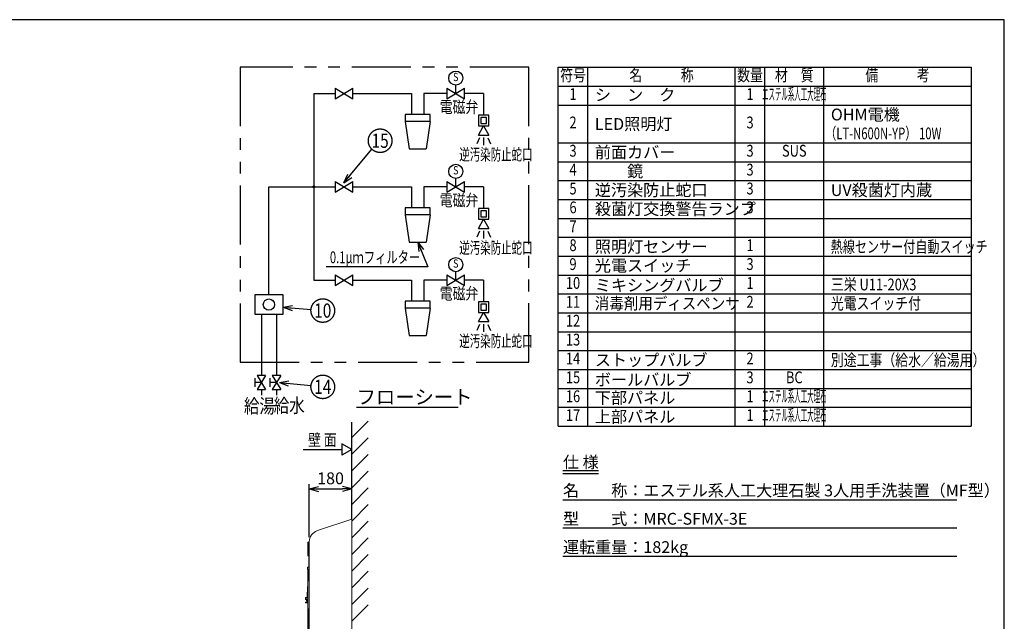
# Model space of a CAD drawing. Extents: x 0 to 7895, y 0 to 5446.
# Drawn here: x 3637 to 7809, y 2898 to 5446 of the extents above; entities that cross this region are included whole.
import ezdxf
from ezdxf.enums import TextEntityAlignment as Align

# ---------------------------------------------------------------- set-up
doc = ezdxf.new("R2010")
doc.units = 0
doc.header["$LTSCALE"] = 200
doc.header["$MEASUREMENT"] = 0
doc.linetypes.add('CENTER', pattern=[2, 1.25, -0.25, 0.25, -0.25])
doc.linetypes.add('PHANTOM', pattern=[2.5, 1.25, -0.25, 0.25, -0.25, 0.25, -0.25])
doc.layers.get('0').update_dxf_attribs({"linetype": 'CONTINUOUS'})
doc.layers.get('DEFPOINTS').update_dxf_attribs({"linetype": 'CONTINUOUS'})
doc.layers.add('壁', color=7, linetype='CONTINUOUS')
doc.styles.get("Standard").update_dxf_attribs({"font": 'simplex.shx', "width": 0.8, "bigfont": 'extfont.shx'})
doc.dimstyles.new('YA', dxfattribs={"dimscale": 20, "dimtxt": 2.5, "dimasz": 2, "dimexe": 1, "dimexo": 1, "dimgap": 1, "dimtad": 1, "dimdsep": 46, "dimtxsty": 'STANDARD', "dimblk1": 'YA', "dimblk2": 'YA', "dimsah": 1, "dimcen": -1, "dimclrd": 2, "dimclre": 2, "dimclrt": 2, "dimadec": 0, "dimazin": 0, "dimtfac": 0.5, "dimtix": 1, "dimtmove": 2, "dimatfit": 3, "dimldrblk": 'YA', "dimfxl": 1, "dimtvp": 0.833333, "dimtolj": 1, "dimarcsym": 0})

# ---------------------------------------------------------------- blocks, each defined once
blk = doc.blocks.new('YA')
at = {"color": 2}
for q in [(-1, 0), (-0.97, 0.26), (-0.97, -0.26)]:
    blk.add_line((0, 0), q, dxfattribs=at)
blk = doc.blocks.new('A$Ce9e7c52c')
at = {"color": 3, "linetype": 'Continuous', "lineweight": 0}
for p, q in [((643.6, 2031.5), (789.4, 2080)), ((789.4, 0), (789.4, 2080)), ((609.4, 969.5), (609.4, 1984.1)), ((591.6, 942.1), (440.6, 875)), ((323.1, 850), (15, 850)), ((189.4, 490.1), (1.9, 827.7)), ((789.4, 490.1), (189.4, 490.1)), ((194.4, 490.1), (194.4, 49.1)), ((194.4, 49.1), (239.4, 49.1)), ((239.4, 0), (239.4, 49.1)), ((239.4, 0), (789.4, 0))]:
    blk.add_line(p, q, dxfattribs=at)
for centre, radius, start, end in [((659.4, 1984.1), 50, 108.4, 180), ((15, 835), 15, 90, 209.0546), ((323, 1139.3), 289.3, 270.0147, 293.9945)]:
    blk.add_arc(centre, radius, start, end, dxfattribs=at)
blk.add_ellipse((579.4, 969.5), major_axis=(0, 30), ratio=0.999926, start_param=3.559803, end_param=4.712389, dxfattribs=at)
for points, knots in [([(609.4, 968.3), (609.4, 968.5), (609.4, 968.7), (609.4, 968.9), (609.4, 968.9)], [0, 0, 0, 0, 0.942352, 1, 1, 1, 1]), ([(609.4, 968.9), (609.4, 968.9), (609.4, 968.5), (609.4, 968.1), (609.4, 967.8)], [0, 0, 0, 0, 0.041242, 1, 1, 1, 1])]:
    blk.add_open_spline(points, degree=3, knots=knots, dxfattribs=at)
blk = doc.blocks.new('*D73')
at = {"color": 2, "lineweight": -2}
for p, q in [((4864.5, 3254.5), (4864.5, 3478.7)), ((4904.5, 3458.7), (5004.5, 3458.7))]:
    blk.add_line(p, q, dxfattribs=at)
at = {"layer": 'DEFPOINTS', "color": 0}
for p in [(5044.5, 3458.7), (5044.5, 3458.7), (4864.5, 3234.5)]:
    blk.add_point(p, dxfattribs=at)
at = {"color": 2, "lineweight": -2, "xscale": 40, "yscale": 40, "zscale": 40, "rotation": 180}
blk.add_blockref('YA', (4864.5, 3458.7), dxfattribs=at)
at = {"color": 2, "lineweight": -2, "xscale": 40, "yscale": 40, "zscale": 40}
blk.add_blockref('YA', (5044.5, 3458.7), dxfattribs=at)
at = {"color": 2, "insert": (4954.5, 3503.7), "char_height": 50, "attachment_point": 5}
blk.add_mtext('\\A1;180', dxfattribs=at)
blk = doc.blocks.new('A$Cb08509d0')
at = {"color": 3, "linetype": 'Continuous', "lineweight": 0}
for p, q in [((0, 1.7), (0, 58.7)), ((0, 58.7), (1.2, 58.7)), ((1.2, 58.7), (6.7, 58.7)), ((1.2, 1.7), (1.2, 58.7)), ((1.2, 1.7), (0, 1.7)), ((0, 1.7), (0, 1.7)), ((1.2, 1.7), (1.2, 0)), ((6.7, 0), (1.2, 0))]:
    blk.add_line(p, q, dxfattribs=at)
blk = doc.blocks.new('A$C51f6ff69')
at = {"color": 4, "linetype": 'Continuous', "lineweight": 0}
for p, q in [((0, 650.4), (0, 640.4)), ((0, 650.4), (6.8, 650.4)), ((0, 640.4), (6.8, 640.4)), ((1.8, 581.9), (1.8, 640.4)), ((4.8, 593.2), (4.8, 640.4)), ((1.8, 98.4), (1.8, 484.7)), ((4.8, 98.4), (4.8, 473.4)), ((0, 98.4), (0, 88.4)), ((6.8, 98.4), (0, 98.4)), ((0, 88.4), (6.8, 88.4))]:
    blk.add_line(p, q, dxfattribs=at)
at = {"color": 4, "linetype": 'Continuous', "lineweight": 0, "ltscale": 0.2}
for p, q in [((-0.2, 521.4), (-0.2, 544.2)), ((0, 545.3), (0, 567.4)), ((0.3, 544.7), (0.8, 544.7)), ((0.5, 567.9), (1.5, 567.9)), ((1.5, 544.8), (0.5, 544.8)), ((0.8, 521.4), (0.8, 544.7)), ((1, 543.9), (0.8, 543.7)), ((1, 544.7), (1.5, 544.7)), ((1, 521.4), (1, 544.7)), ((1.3, 544.8), (1.2, 544.8)), ((1.4, 544.7), (1.3, 544.8)), ((1.5, 544.7), (1.4, 544.7)), ((1.4, 544.7), (1.4, 544.7)), ((1.5, 491.4), (1.5, 575.2)), ((1.5, 544.7), (1.5, 544.7)), ((1.5, 544.7), (1.5, 544.7)), ((-7.5, 520.9), (-7.5, 519.6)), ((-7.5, 518.9), (-7.5, 513.9)), ((-7.5, 501.8), (-7.5, 499.2)), ((-7.1, 502.3), (-7.4, 502)), ((1.5, 519.4), (-7.3, 519.4)), ((-7.3, 519.1), (1.5, 519.1)), ((0, 513.6), (-7.2, 513.6)), ((-7, 521.4), (1, 521.4)), ((0, 502.4), (-6.9, 502.4)), ((-6.9, 502.4), (-6.9, 502.4)), ((-3.7, 513.6), (-3.3, 509.3)), ((-1.6, 504.9), (-3.7, 502.4)), ((-2, 509.3), (-3.3, 509.3)), ((-3.3, 509.3), (-1.6, 504.9)), ((-2.1, 513.6), (-2, 509.3)), ((-2, 509.3), (0, 505.2)), ((0, 504.7), (-2, 502.4)), ((-1.6, 504.9), (0, 504.9)), ((-0.4, 527.4), (-0.4, 536)), ((0, 502.4), (0, 513.6)), ((0.8, 521.5), (0.1, 521.5)), ((0.8, 522.4), (1, 522.2)), ((1.5, 498.7), (-7, 498.7))]:
    blk.add_line(p, q, dxfattribs=at)
at = {"color": 3, "linetype": 'Continuous', "lineweight": 0}
blk.add_line((8.3, 353.4), (8.3, 142.4), dxfattribs=at)
at = {"color": 3, "lineweight": 0}
blk.add_lwpolyline([(6.8, 474), (6.8, 0), (8.3, 0), (8.3, 691), (6.8, 691), (6.8, 592.6)], dxfattribs=at)
at = {"color": 4, "linetype": 'Continuous', "lineweight": 0, "ltscale": 0.2}
for centre, radius, start, end in [((76.5, 575.2), 75, 166.5051, 180), ((4.3, 592.6), 0.75, 73.2223, 166.5051), ((10.3, 612.4), 20, 253.2223, 259.3689), ((8, 594.2), 2.04, 225.7208, 277.8142), ((0.3, 544.2), 0.5, 90, 180), ((0.5, 567.4), 0.5, 90, 180), ((0.5, 545.3), 0.5, 180, 270), ((-7, 520.9), 0.5, 90, 180), ((-7.3, 519.6), 0.2, 180, 270), ((-7.3, 518.9), 0.2, 90, 180), ((-7.2, 513.9), 0.3, 180, 270), ((-7.2, 501.8), 0.3, 135, 180), ((-6.9, 502.1), 0.3, 90, 135), ((-0.2, 536), 0.2, 90, 180), ((-0.2, 527.4), 0.2, 180, 270), ((0.1, 521.8), 0.3, 180, 270), ((-7, 499.2), 0.5, 180, 270), ((76.5, 491.4), 75, 180, 193.4949), ((4.3, 474.1), 0.75, 193.4949, 286.7777), ((10.3, 454.2), 20, 100.6311, 106.7777), ((8, 472.4), 2.03, 82.0068, 134.4582)]:
    blk.add_arc(centre, radius, start, end, dxfattribs=at)

msp = doc.modelspace()

# ---------------------------------------------------------------- linework, layer by layer
at = {"color": 3, "linetype": 'PHANTOM'}
for p, q in [((5794.422, 5244.8), (4570.964, 5244.8)), ((4570.964, 5244.8), (4570.964, 3995.643)), ((5794.422, 3995.643), (5794.422, 5244.8)), ((4570.964, 3995.643), (5794.422, 3995.643))]:
    msp.add_line(p, q, dxfattribs=at)
at = {"color": 3, "linetype": 'Continuous'}
for p, q in [((5919.422, 5244.8), (7669.422, 5244.8)), ((5919.422, 3724.8), (5919.422, 5244.8)), ((6044.422, 3724.8), (6044.422, 5244.8)), ((6669.422, 3724.8), (6669.422, 5244.8)), ((6794.422, 3724.8), (6794.422, 5244.8)), ((7044.422, 3724.8), (7044.422, 5244.8)), ((7669.422, 5244.8), (7669.422, 3724.8)), ((4973.838, 5156.31), (5048.838, 5111.31)), ((4973.838, 5111.31), (5048.838, 5156.31)), ((4973.838, 5156.31), (4973.838, 5111.31)), ((5048.838, 5111.31), (5048.838, 5156.31)), ((5447.584, 5111.31), (5522.584, 5156.31)), ((5447.584, 5156.31), (5522.584, 5111.31)), ((5447.584, 5156.31), (5447.584, 5111.31)), ((5485.084, 5133.81), (5485.084, 5169.115)), ((5522.584, 5111.31), (5522.584, 5156.31)), ((5919.422, 5164.8), (7669.422, 5164.8)), ((5919.422, 5084.8), (7669.422, 5084.8)), ((5376.281, 5044.74), (5271.281, 5044.74)), ((5271.281, 5044.74), (5271.281, 5014.74)), ((5376.281, 5014.74), (5271.281, 5014.74)), ((5271.281, 5014.74), (5288.113, 4899.486)), ((5376.281, 5014.74), (5359.449, 4899.486)), ((5376.281, 5014.74), (5376.281, 5044.74)), ((5625.731, 5041.568), (5580.731, 5041.568)), ((5580.731, 5041.568), (5580.731, 4996.568)), ((5615.731, 5031.568), (5590.731, 5031.568)), ((5590.731, 5031.568), (5590.731, 5006.568)), ((5590.731, 5006.568), (5615.731, 5006.568)), ((5615.731, 5006.568), (5615.731, 5031.568)), ((5625.731, 4996.568), (5625.731, 5041.568)), ((5580.731, 4957.597), (5603.231, 4996.568)), ((5580.731, 4996.568), (5625.731, 4996.568)), ((5603.231, 4996.568), (5625.731, 4957.597)), ((5585.621, 4946.026), (5574.448, 4919.956)), ((5580.731, 4957.597), (5625.731, 4957.597)), ((5603.231, 4946.958), (5603.231, 4914.369)), ((5620.84, 4946.026), (5632.014, 4919.956)), ((5919.422, 4924.8), (7669.422, 4924.8)), ((5288.113, 4899.486), (5359.449, 4899.486)), ((5919.422, 4844.8), (7669.422, 4844.8)), ((4973.838, 4761.215), (5048.838, 4716.215)), ((4973.838, 4716.215), (5048.838, 4761.215)), ((4973.838, 4761.215), (4973.838, 4716.215)), ((5048.838, 4716.215), (5048.838, 4761.215)), ((5447.584, 4761.215), (5522.584, 4716.215)), ((5447.584, 4716.215), (5522.584, 4761.215)), ((5447.584, 4761.215), (5447.584, 4716.215)), ((5485.084, 4738.715), (5485.084, 4774.02)), ((5522.584, 4716.215), (5522.584, 4761.215)), ((5919.422, 4764.8), (7669.422, 4764.8)), ((5919.422, 4684.8), (7669.422, 4684.8)), ((5376.281, 4649.645), (5271.281, 4649.645)), ((5271.281, 4649.645), (5271.281, 4619.645)), ((5376.281, 4619.645), (5376.281, 4649.645)), ((5580.731, 4646.474), (5580.731, 4601.474)), ((5625.731, 4646.474), (5580.731, 4646.474)), ((5590.731, 4636.474), (5590.731, 4611.474)), ((5615.731, 4636.474), (5590.731, 4636.474)), ((5615.731, 4611.474), (5615.731, 4636.474)), ((5625.731, 4601.474), (5625.731, 4646.474)), ((5376.281, 4619.645), (5271.281, 4619.645)), ((5271.281, 4619.645), (5288.113, 4504.392)), ((5376.281, 4619.645), (5359.449, 4504.392)), ((5580.731, 4562.502), (5603.231, 4601.474)), ((5580.731, 4601.474), (5625.731, 4601.474)), ((5590.731, 4611.474), (5615.731, 4611.474)), ((5603.231, 4601.474), (5625.731, 4562.502)), ((5919.422, 4604.8), (7669.422, 4604.8)), ((5585.621, 4550.932), (5574.448, 4524.861)), ((5580.731, 4562.502), (5625.731, 4562.502)), ((5603.231, 4551.863), (5603.231, 4519.274)), ((5620.84, 4550.932), (5632.014, 4524.861)), ((5919.422, 4524.8), (7669.422, 4524.8)), ((5288.113, 4504.392), (5359.449, 4504.392)), ((5919.422, 4444.8), (7669.422, 4444.8)), ((4973.838, 4321.12), (5048.838, 4366.12)), ((4973.838, 4366.12), (5048.838, 4321.12)), ((4973.838, 4366.12), (4973.838, 4321.12)), ((5048.838, 4321.12), (5048.838, 4366.12)), ((5447.584, 4366.12), (5522.584, 4321.12)), ((5447.584, 4321.12), (5522.584, 4366.12)), ((5447.584, 4366.12), (5447.584, 4321.12)), ((5485.084, 4343.62), (5485.084, 4378.925)), ((5522.584, 4321.12), (5522.584, 4366.12)), ((5919.422, 4364.8), (7669.422, 4364.8)), ((4633.51, 4280.407), (4633.51, 4198.378)), ((4753.51, 4280.407), (4633.51, 4280.407)), ((4753.51, 4198.378), (4753.51, 4280.407)), ((5919.422, 4284.8), (7669.422, 4284.8)), ((5376.281, 4254.55), (5271.281, 4254.55)), ((5271.281, 4254.55), (5271.281, 4224.55)), ((5376.281, 4224.55), (5271.281, 4224.55)), ((5271.281, 4224.55), (5288.113, 4109.297)), ((5376.281, 4224.55), (5359.449, 4109.297)), ((5376.281, 4224.55), (5376.281, 4254.55)), ((5625.731, 4251.379), (5580.731, 4251.379)), ((5580.731, 4251.379), (5580.731, 4206.379)), ((5590.731, 4241.379), (5590.731, 4216.379)), ((5615.731, 4241.379), (5590.731, 4241.379)), ((5590.731, 4216.379), (5615.731, 4216.379)), ((5615.731, 4216.379), (5615.731, 4241.379)), ((5625.731, 4206.379), (5625.731, 4251.379)), ((4633.51, 4198.378), (4753.51, 4198.378)), ((5580.731, 4206.379), (5625.731, 4206.379)), ((5580.731, 4167.408), (5603.231, 4206.379)), ((5603.231, 4206.379), (5625.731, 4167.408)), ((5919.422, 4204.8), (7669.422, 4204.8)), ((5585.621, 4155.837), (5574.448, 4129.766)), ((5580.731, 4167.408), (5625.731, 4167.408)), ((5603.231, 4156.768), (5603.231, 4124.179)), ((5620.84, 4155.837), (5632.014, 4129.766)), ((5288.113, 4109.297), (5359.449, 4109.297)), ((5919.422, 4124.8), (7669.422, 4124.8)), ((5919.422, 4044.8), (7669.422, 4044.8)), ((5919.422, 3964.8), (7669.422, 3964.8)), ((4635.165, 3891.44), (4635.165, 3927.44)), ((4679.51, 3939.44), (4643.51, 3879.44)), ((4643.51, 3939.44), (4679.51, 3879.44)), ((4679.51, 3939.44), (4643.51, 3939.44)), ((4699.165, 3891.44), (4699.165, 3927.44)), ((4743.51, 3939.44), (4707.51, 3879.44)), ((4707.51, 3939.44), (4743.51, 3879.44)), ((4743.51, 3939.44), (4707.51, 3939.44)), ((4661.51, 3909.44), (4635.165, 3909.44)), ((4725.51, 3909.44), (4699.165, 3909.44)), ((5919.422, 3884.8), (7669.422, 3884.8)), ((4643.51, 3879.44), (4679.51, 3879.44)), ((4661.51, 3879.44), (4661.51, 3855.44)), ((4707.51, 3879.44), (4743.51, 3879.44)), ((4725.51, 3879.44), (4725.51, 3855.44)), ((5919.422, 3804.8), (7669.422, 3804.8)), ((5919.422, 3724.8), (7669.422, 3724.8))]:
    msp.add_line(p, q, dxfattribs=at)
at = {"color": 7}
for p, q in [((4883.516, 5133.81), (4883.516, 4343.62)), ((4883.516, 5133.81), (4973.838, 5133.81)), ((5048.838, 5133.81), (5297.366, 5133.81)), ((5297.366, 5133.81), (5297.366, 5044.74)), ((5447.584, 5133.81), (5350.196, 5133.81)), ((5350.196, 5133.81), (5350.196, 5044.74)), ((5603.231, 5133.81), (5522.584, 5133.81)), ((5603.231, 5133.81), (5603.231, 5041.568)), ((4693.51, 4738.715), (4973.838, 4738.715)), ((4693.51, 4280.407), (4693.51, 4738.715)), ((5048.838, 4738.715), (5297.366, 4738.715)), ((5297.366, 4738.715), (5297.366, 4649.645)), ((5447.584, 4738.715), (5350.196, 4738.715)), ((5350.196, 4738.715), (5350.196, 4649.645)), ((5603.231, 4738.715), (5522.584, 4738.715)), ((5603.231, 4738.715), (5603.231, 4646.474)), ((4883.516, 4343.62), (4973.838, 4343.62)), ((5048.838, 4343.62), (5297.366, 4343.62)), ((5297.366, 4343.62), (5297.366, 4254.55)), ((5447.584, 4343.62), (5350.196, 4343.62)), ((5350.196, 4343.62), (5350.196, 4254.55)), ((5603.231, 4343.62), (5522.584, 4343.62)), ((5603.231, 4343.62), (5603.231, 4251.379)), ((4661.51, 4198.378), (4661.51, 3939.44)), ((4725.51, 4198.378), (4725.51, 3939.44))]:
    msp.add_line(p, q, dxfattribs=at)
at = {"color": 2, "linetype": 'Continuous'}
for p, q in [((5366.315, 4400.212), (4935.483, 4400.212)), ((5939.096, 3536.758), (6090.189, 3536.758)), ((5939.096, 3523.424), (6090.189, 3523.424)), ((5939.096, 3413.251), (7607.772, 3413.251)), ((5939.096, 3293.251), (7607.772, 3293.251)), ((5939.096, 3173.251), (7607.772, 3173.251))]:
    msp.add_line(p, q, dxfattribs=at)
at = {"color": 2, "linetype": 'Continuous', "ltscale": 10}
msp.add_line((5495.197, 3804.083), (5064.809, 3804.083), dxfattribs=at)
at = {"color": 7}
msp.add_lwpolyline([(0, 0), (7809.286, 0), (7809.286, 5446.476), (0, 5446.476)], close=True, dxfattribs=at)
at = {"color": 3, "linetype": 'Continuous'}
for centre, radius in [((5485.084, 5199.115), 30), ((5485.084, 4804.02), 30), ((5485.084, 4408.925), 30), ((4693.51, 4239.392), 24)]:
    msp.add_circle(centre, radius, dxfattribs=at)
at = {"color": 2, "linetype": 'CENTER', "ltscale": 10}
for centre in [(5164.623, 4933.724), (4921.571, 4214.25), (4921.571, 3891.074)]:
    msp.add_circle(centre, 50, dxfattribs=at)
at = {"color": 7}
msp.add_circle((4883.516, 4738.715), 4, dxfattribs=at)
at = {"layer": '壁', "color": 1}
for p, q in [((5044.493, 3676.161), (5114.492, 3746.16)), ((5044.493, 3605.45), (5114.492, 3675.45)), ((5044.493, 3534.739), (5114.492, 3604.739)), ((5044.493, 3464.029), (5114.492, 3534.028)), ((5044.493, 3393.318), (5114.492, 3463.318)), ((5044.493, 3322.608), (5114.492, 3392.607)), ((5044.493, 3251.897), (5114.492, 3321.896)), ((5044.493, 3181.186), (5114.492, 3251.185)), ((5044.493, 3110.476), (5114.492, 3180.475)), ((5044.493, 3039.765), (5114.492, 3109.764)), ((5044.493, 2969.054), (5114.492, 3039.054)), ((5044.493, 2898.343), (5114.492, 2968.343))]:
    msp.add_line(p, q, dxfattribs=at)
at = {"layer": '壁', "color": 5}
msp.add_line((5044.493, 3330.456), (5044.493, 3742.194), dxfattribs=at)
at = {"layer": '壁', "color": 2, "linetype": 'Continuous'}
for p, q in [((5044.493, 3625.324), (5002.924, 3649.324)), ((5002.924, 3649.324), (5002.924, 3601.324)), ((4839.172, 3625.324), (5002.924, 3625.324)), ((5044.493, 3625.324), (5002.924, 3601.324))]:
    msp.add_line(p, q, dxfattribs=at)

# ---------------------------------------------------------------- block references
at = {"color": 1}
for name, p in [('A$Ce9e7c52c', (4255.063, 1250.456)), ('A$Cb08509d0', (4857.793, 3174.14)), ('A$C51f6ff69', (4856.22, 2477.054))]:
    msp.add_blockref(name, p, dxfattribs=at)

# ---------------------------------------------------------------- texts
at = {"color": 2, "linetype": 'Continuous'}
for s, height, width, p in [('S', 35, 0.8, (5485.084, 5199.115)), ('符号', 50, 0.8, (5981.922, 5204.8)), ('名\u3000\u3000\u3000称', 50, 0.8, (6356.922, 5204.8)), ('数量', 50, 0.8, (6731.922, 5204.8)), ('材\u3000質', 50, 0.8, (6919.422, 5204.8)), ('備\u3000\u3000\u3000考', 50, 0.8, (7356.922, 5204.8)), ('1', 50, 0.8, (5981.922, 5124.8)), ('1', 50, 0.8, (6731.922, 5124.8)), ('エステル系人工大理石', 50, 0.4, (6919.422, 5124.8)), ('2', 50, 0.8, (5981.922, 5004.604)), ('3', 50, 0.8, (6731.922, 5004.604)), ('3', 50, 0.8, (5981.922, 4884.8)), ('3', 50, 0.8, (6731.922, 4884.8)), ('SUS', 50, 0.8, (6919.422, 4884.8)), ('S', 35, 0.8, (5485.084, 4804.02)), ('4', 50, 0.8, (5981.922, 4804.8)), ('3', 50, 0.8, (6731.922, 4804.8)), ('5', 50, 0.8, (5981.922, 4724.8)), ('3', 50, 0.8, (6731.922, 4724.8)), ('6', 50, 0.8, (5981.922, 4644.8)), ('3', 50, 0.8, (6731.922, 4644.8)), ('7', 50, 0.8, (5981.922, 4564.8)), ('8', 50, 0.8, (5981.922, 4484.8)), ('1', 50, 0.8, (6731.922, 4484.8)), ('S', 35, 0.8, (5485.084, 4408.925)), ('9', 50, 0.8, (5981.922, 4404.8)), ('3', 50, 0.8, (6731.922, 4404.8)), ('10', 50, 0.8, (5981.922, 4324.8)), ('1', 50, 0.8, (6731.922, 4324.8)), ('11', 50, 0.8, (5981.922, 4244.8)), ('2', 50, 0.8, (6731.922, 4244.8)), ('12', 50, 0.8, (5981.922, 4164.8)), ('13', 50, 0.8, (5981.922, 4084.8)), ('14', 50, 0.8, (5981.922, 4004.8)), ('2', 50, 0.8, (6731.922, 4004.8)), ('15', 50, 0.8, (5981.922, 3924.8)), ('3', 50, 0.8, (6731.922, 3924.8)), ('BC', 50, 0.8, (6919.422, 3924.8)), ('エステル系人工大理石', 50, 0.4, (6919.422, 3844.8)), ('16', 50, 0.8, (5981.922, 3844.8)), ('1', 50, 0.8, (6731.922, 3844.8)), ('エステル系人工大理石', 50, 0.4, (6919.422, 3764.8)), ('17', 50, 0.8, (5981.922, 3764.8)), ('1', 50, 0.8, (6731.922, 3764.8))]:
    msp.add_text(s, height=height, dxfattribs=dict(at, width=width)).set_placement(p, align=Align.MIDDLE)
for s, p in [('シ\u3000ン\u3000ク', (6074.422, 5103.133)), ('OHM電機', (7074.422, 5019.8)), ('LED照明灯', (6074.422, 4979.604)), ('前面カバー', (6074.422, 4859.8)), ('\u3000\u3000鏡', (6074.422, 4779.8)), ('逆汚染防止蛇口', (6074.422, 4699.8)), ('殺菌灯交換警告ランプ', (6074.422, 4619.8)), ('照明灯センサー', (6074.422, 4459.8)), ('光電スイッチ', (6074.422, 4379.8)), ('ミキシングバルブ', (6074.422, 4296.467)), ('ストップバルブ', (6074.422, 3979.8)), ('ボールバルブ', (6074.422, 3896.467)), ('下部パネル', (6074.422, 3819.8)), ('上部パネル', (6074.422, 3739.8)), ('仕 様', (5939.096, 3547.287)), ('名\u3000\u3000称：エステル系人工大理石製 3人用手洗装置（MF型）', (5939.096, 3427.287)), ('型\u3000\u3000式：MRC-SFMX-3E', (5939.096, 3307.287)), ('運転重量：182kg', (5939.096, 3187.287))]:
    msp.add_text(s, height=50, dxfattribs=at).set_placement(p)
for s, height, width, p in [('電磁弁', 50, 0.8, (5416.889, 5051.783)), ('（LT-N600N-YP） 10W', 50, 0.7, (7049.888, 4939.8)), ('逆汚染防止蛇口', 50, 0.65, (5499.972, 4850.462)), ('電磁弁', 50, 0.8, (5416.889, 4656.688)), ('逆汚染防止蛇口', 50, 0.65, (5499.972, 4455.367)), ('0.1μｍフィルター', 50, 0.7, (4951.633, 4415.029)), ('三栄 U11-20X3', 50, 0.8, (7074.422, 4299.8)), ('電磁弁', 50, 0.8, (5416.889, 4261.593)), ('消毒剤用ディスペンサ', 50, 0.9, (6074.422, 4219.8)), ('光電スイッチ付', 50, 0.8, (7074.422, 4219.8)), ('逆汚染防止蛇口', 50, 0.65, (5499.972, 4060.272)), ('別途工事（給水／給湯用）', 50, 0.8, (7074.422, 3979.8)), ('給湯', 60, 0.8, (4587.487, 3780.021)), ('給水', 60, 0.8, (4714.024, 3781.925))]:
    msp.add_text(s, height=height, dxfattribs=dict(at, width=width)).set_placement(p)
at = {"color": 2, "width": 0.8}
for s, p in [('15', (5164.623, 4933.724)), ('10', (4921.571, 4214.25)), ('14', (4921.571, 3891.074))]:
    msp.add_text(s, height=60, dxfattribs=at).set_placement(p, align=Align.MIDDLE_CENTER)
at = {"color": 2, "linetype": 'Continuous', "ltscale": 20}
msp.add_text('UV殺菌灯内蔵', height=50, dxfattribs=at).set_placement((7074.028, 4699.571))
at = {"color": 2, "linetype": 'Continuous', "ltscale": 20, "width": 0.75}
msp.add_text('熱線センサー付自動スイッチ', height=50, dxfattribs=at).set_placement((7074.028, 4459.571))
at = {"color": 2, "linetype": 'Continuous', "ltscale": 10}
msp.add_text('フローシート', height=60, dxfattribs=at).set_placement((5064.809, 3818.164))
at = {"layer": '壁', "color": 2, "linetype": 'Continuous', "width": 0.8}
msp.add_text('壁 面', height=50, dxfattribs=at).set_placement((4859.258, 3641.241))

# ---------------------------------------------------------------- dimensions: what is measured, and where the dimension line sits
at = {"color": 4}
dim = msp.add_linear_dim(base=(5044.493, 3458.716), p1=(4864.493, 3234.517), p2=(5044.493, 3458.716), dimstyle='YA', dxfattribs=at)
dim.commit()
dim.dimension.update_dxf_attribs({"geometry": '*D73', "text_midpoint": (4954.493, 3503.716)})

# ---------------------------------------------------------------- leaders
at = {"color": 2}
for points in [[(5011.338, 4755.465), (5129.862, 4897.785)], [(5323.781, 4504.392), (5366.315, 4400.212)], [(4753.51, 4228.378), (4871.747, 4218.438)], [(4737.549, 3909.44), (4871.897, 3896.774)]]:
    msp.add_leader(points, dimstyle='YA', dxfattribs=at)

doc.saveas('drawing.dxf')
